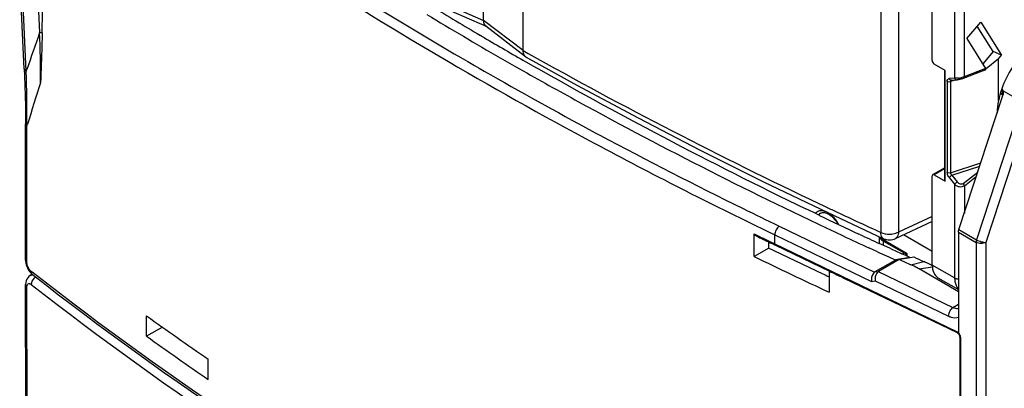
# Model space of a CAD drawing. Units: millimetres. Extents: x 0 to 420, y 0 to 297.
# Drawn here: x 214 to 228, y 131 to 136 of the extents above; entities that cross this region are included whole.
import ezdxf

# ---------------------------------------------------------------- set-up
doc = ezdxf.new("R2010")
doc.units = ezdxf.units.MM
doc.header["$LTSCALE"] = 23.1
doc.layers.get('0').update_dxf_attribs({"linetype": 'CONTINUOUS'})
for name, color, linetype in [('ACHSEN', 7, 'CONTINUOUS'), ('MATSCHNITT', 7, 'CONTINUOUS'), ('RADIEN', 7, 'CONTINUOUS')]:
    doc.layers.add(name, color=color, linetype=linetype)

msp = doc.modelspace()

# ---------------------------------------------------------------- linework, layer by layer
at = {"color": 7, "linetype": 'CONTINUOUS'}
for p, q in [((227.21853, 135.61951), (227.21704, 138.84024)), ((227.72223, 135.93793), (227.92222, 136.17573)), ((227.92222, 136.17573), (228.22272, 135.69644)), ((228.10051, 135.752), (227.87216, 136.11621)), ((220.69101, 135.97607), (220.67601, 135.98488)), ((227.72223, 135.93793), (227.99198, 135.50769)), ((228.10051, 135.752), (227.95058, 135.57372)), ((228.22272, 135.69644), (228.10051, 135.752)), ((221.30928, 135.61789), (221.29992, 135.62324)), ((228.1797, 135.64529), (227.99871, 135.49935)), ((228.1797, 135.64529), (228.22272, 135.69644)), ((228.17997, 135.0413), (228.1797, 135.64529)), ((221.24331, 135.50154), (221.23367, 135.50702)), ((227.40718, 135.47793), (227.24679, 135.5705)), ((227.3955, 135.48467), (227.39624, 133.892)), ((227.67041, 135.3662), (227.99549, 135.49347)), ((227.49686, 135.33604), (227.57461, 135.34312)), ((228.20413, 135.14192), (228.24491, 135.11839)), ((227.22756, 133.97026), (227.39615, 134.0682)), ((227.21989, 132.66251), (227.21929, 133.95192)), ((227.24753, 133.96831), (227.40791, 133.87574)), ((225.43301, 133.45454), (225.38866, 133.4759)), ((225.51511, 133.41511), (225.43301, 133.45454)), ((225.58661, 133.38086), (225.51511, 133.41511)), ((226.16927, 133.10552), (226.15809, 133.11074)), ((227.2198, 132.8571), (226.80168, 133.09844)), ((226.4249, 132.85472), (226.30259, 132.91097)), ((226.47553, 132.96338), (226.45308, 132.97373)), ((226.6131, 132.90009), (226.47553, 132.96338)), ((226.48126, 133.02868), (226.84687, 132.81767)), ((226.89672, 132.77072), (226.68924, 132.73691)), ((226.68924, 132.73691), (226.74407, 132.74477)), ((226.74268, 132.74256), (226.74407, 132.74477)), ((226.74407, 132.74477), (226.84783, 132.76178)), ((226.83713, 132.79779), (226.78015, 132.82372)), ((226.79795, 132.8459), (226.79796, 132.81691)), ((226.84618, 132.79367), (226.83713, 132.79779)), ((226.89669, 132.77074), (226.84618, 132.79367)), ((226.84674, 132.81789), (226.84675, 132.79409)), ((226.84783, 132.76178), (226.95129, 132.77871)), ((226.68924, 132.73691), (226.68788, 132.73471)), ((227.60044, 132.2767), (227.03095, 132.60539)), ((227.3027, 132.47912), (227.60042, 132.30728))]:
    msp.add_line(p, q, dxfattribs=at)
at = {"color": 9, "linetype": 'CONTINUOUS'}
for p, q in [((227.54215, 136.48048), (227.54266, 135.36668)), ((227.68362, 136.36615), (227.68407, 135.38715)), ((227.40791, 133.87574), (227.40718, 135.47793)), ((227.99198, 135.50769), (227.68407, 135.38715)), ((227.9881, 135.48079), (227.83657, 135.43125)), ((227.43644, 135.31993), (227.43705, 134.00004)), ((227.54266, 135.36668), (227.46491, 135.35959)), ((227.56397, 135.34215), (227.48449, 135.31617)), ((227.48449, 135.31617), (227.4851, 133.99628)), ((227.39616, 134.05465), (227.24753, 133.96831)), ((227.4851, 133.99628), (227.92242, 134.13923)), ((227.50401, 133.96152), (227.90742, 134.09338)), ((227.46557, 133.92749), (227.54337, 133.83061)), ((227.50401, 133.96152), (227.58181, 133.86465)), ((227.66668, 133.84408), (227.87834, 134.00457)), ((227.6848, 133.81002), (227.85752, 133.94098)), ((227.54337, 133.83061), (227.544, 132.47544)), ((227.6848, 133.81002), (227.68498, 133.41401)), ((226.85841, 132.82456), (226.45307, 133.05852)), ((226.45307, 133.05852), (226.45311, 132.97816)), ((226.50916, 133.01258), (226.50919, 132.95194)), ((226.85843, 132.78863), (226.85841, 132.82456)), ((226.9111, 132.66652), (227.09589, 132.71347)), ((227.03095, 132.60539), (227.2213, 132.63482)), ((227.544, 132.47544), (227.21989, 132.66251))]:
    msp.add_line(p, q, dxfattribs=at)
at = {"color": 7, "linetype": 'CONTINUOUS'}
for points in [[(227.57464, 135.34313), (227.57877, 135.34355), (227.58687, 135.3446), (227.59574, 135.34602), (227.60526, 135.34781), (227.61527, 135.34993)], [(227.61527, 135.34993), (227.62552, 135.35235), (227.6357, 135.35499), (227.64553, 135.35779), (227.65475, 135.36065), (227.6632, 135.36352), (227.6704, 135.3662)]]:
    msp.add_lwpolyline(points, dxfattribs=at)
for centre, radius, start, end in [((250.98346, 187.56811), 59.82784, 238.7781179, 239.5638636), ((251.33684, 188.49597), 60.94282, 238.9468452, 240.1048975), ((251.66597, 188.72914), 61.17462, 239.579868, 240.2389994), ((251.92174, 189.51012), 62.11355, 240.1034099, 240.3919483), ((254.20872, 193.31883), 66.42117, 240.309433, 244.2847634), ((252.54723, 190.61732), 63.38521, 240.4048694, 241.2887471), ((228.12775, 135.57902), 0.17074, 212.496188, 215.122295), ((229.37661, 134.81007), 1.21902, 162.702898, 164.206157), ((229.26531, 134.83867), 1.10409, 165.949451, 169.424513), ((229.33826, 134.82087), 1.17918, 164.203919, 165.971033), ((254.88837, 195.01493), 68.36684, 241.3384364, 244.9382863), ((256.09207, 197.18021), 70.71732, 244.4453497, 244.957487), ((256.40814, 198.21693), 71.91114, 244.922083, 245.2506568), ((256.43621, 197.91545), 71.52911, 244.9669185, 245.2175697), ((256.7289, 198.55082), 72.22866, 245.3577718, 245.5034774), ((256.75195, 198.96389), 72.73344, 245.3570893, 245.5848019), ((256.98855, 199.16025), 72.86113, 245.6535215, 245.7782729), ((256.93402, 199.3979), 73.17413, 245.6319867, 245.7766802), ((226.40675, 131.17852), 1.68255, 61.56004, 65.821365), ((226.462, 131.28316), 1.56423, 60.990143, 61.514524)]:
    msp.add_arc(centre, radius, start, end, dxfattribs=at)
at = {"color": 9, "linetype": 'CONTINUOUS'}
for centre, radius, start, end in [((227.565, 135.49423), 0.12949, 260.066926, 263.200494), ((227.56833, 135.67924), 0.31496, 275.231961, 283.934085), ((227.57468, 135.65313), 0.28809, 283.958289, 285.03442)]:
    msp.add_arc(centre, radius, start, end, dxfattribs=at)
at = {"color": 7, "linetype": 'CONTINUOUS'}
for centre, major_axis, ratio, start_param, end_param in [((227.24677, 135.6032), (-0.01994, 0.03468), 0.57712513, 0.78790257, 2.35869889), ((227.9668, 135.5252), (-0.02952, 0.03126), 0.20440338, 3.05921139, 3.93946885), ((228.90361, 135.11999), (0.63029, 0.56439), 0.70118232, 2.34510666, 2.5995906), ((227.24754, 133.93561), (-0.01994, 0.03468), 0.57712513, -0.78289376, 0.78790257), ((227.50162, 132.82616), (0.19839, 0.34734), 0.57588542, -3.93055926, -3.14416926)]:
    msp.add_ellipse(centre, major_axis=major_axis, ratio=ratio, start_param=start_param, end_param=end_param, dxfattribs=at)
for points, knots in [([(229.05149, 135.95757), (228.97339, 135.96813), (228.78995, 135.92596), (228.55195, 135.75132), (228.34496, 135.49265), (228.24701, 135.28266), (228.21272, 135.17252)], [0, 0, 0, 0, 0.19373134, 0.4373523, 0.71643455, 1, 1, 1, 1]), ([(227.39624, 133.892), (227.39624, 133.88719), (227.40056, 133.88051), (227.40617, 133.87675), (227.40791, 133.87574)], [0, 0, 0, 0, 0.70491829, 1, 1, 1, 1]), ([(225.60334, 133.41357), (225.63616, 133.43244), (225.71671, 133.40753), (225.79286, 133.34214), (225.83389, 133.28919), (225.85202, 133.25938)], [0, 0, 0, 0, 0.36608685, 0.66252342, 1, 1, 1, 1]), ([(226.84674, 132.81774), (226.84731, 132.81887), (226.85237, 132.82006), (226.85561, 132.82294), (226.85841, 132.82456)], [0, 0, 0, 0, 0.28061579, 1, 1, 1, 1]), ([(227.03095, 132.60539), (227.02145, 132.61088), (226.9823, 132.63278), (226.942, 132.65262), (226.9111, 132.66652)], [0, 0, 0, 0, 0.24455894, 1, 1, 1, 1])]:
    msp.add_open_spline(points, degree=3, knots=knots, dxfattribs=at)
at = {"color": 9, "linetype": 'CONTINUOUS'}
for points, knots in [([(227.43644, 135.31993), (227.43643, 135.32961), (227.43948, 135.34876), (227.457, 135.35887), (227.46491, 135.35959)], [0, 0, 0, 0, 0.54950997, 1, 1, 1, 1]), ([(227.43644, 135.31993), (227.43973, 135.31803), (227.45499, 135.31201), (227.4726, 135.31229), (227.48449, 135.31617)], [0, 0, 0, 0, 0.23285972, 1, 1, 1, 1]), ([(227.49686, 135.33604), (227.48704, 135.33514), (227.4725, 135.34379), (227.46631, 135.35598), (227.46491, 135.35959)], [0, 0, 0, 0, 0.71762887, 1, 1, 1, 1]), ([(227.48449, 135.31617), (227.48449, 135.31855), (227.48543, 135.32726), (227.49288, 135.3345), (227.49883, 135.33646)], [0, 0, 0, 0, 0.27508797, 1, 1, 1, 1]), ([(227.54266, 135.36668), (227.54406, 135.36306), (227.55026, 135.35088), (227.5648, 135.34223), (227.57461, 135.34313)], [0, 0, 0, 0, 0.28237111, 1, 1, 1, 1]), ([(227.59705, 135.36559), (227.59274, 135.3652), (227.57697, 135.3641), (227.56107, 135.36428), (227.54967, 135.36565)], [0, 0, 0, 0, 0.27383807, 1, 1, 1, 1]), ([(227.68407, 135.38715), (227.68153, 135.38597), (227.67026, 135.38111), (227.65854, 135.37736), (227.64941, 135.3749)], [0, 0, 0, 0, 0.22876171, 1, 1, 1, 1]), ([(227.68407, 135.38715), (227.68376, 135.3847), (227.68206, 135.3764), (227.67607, 135.36843), (227.67041, 135.36621)], [0, 0, 0, 0, 0.28813586, 1, 1, 1, 1]), ([(227.46557, 133.92749), (227.46126, 133.93285), (227.44649, 133.95443), (227.43706, 133.98069), (227.43705, 134.00004)], [0, 0, 0, 0, 0.26242429, 1, 1, 1, 1]), ([(227.4851, 133.99628), (227.47321, 133.99239), (227.4556, 133.99212), (227.44034, 133.99814), (227.43705, 134.00004)], [0, 0, 0, 0, 0.76714022, 1, 1, 1, 1]), ([(227.46557, 133.92749), (227.46758, 133.93037), (227.47891, 133.94333), (227.49246, 133.95425), (227.50401, 133.96152)], [0, 0, 0, 0, 0.20493709, 1, 1, 1, 1]), ([(227.50401, 133.96152), (227.49616, 133.96826), (227.48737, 133.97978), (227.4851, 133.9932), (227.4851, 133.99628)], [0, 0, 0, 0, 0.77046159, 1, 1, 1, 1]), ([(227.54337, 133.83061), (227.54539, 133.83349), (227.55671, 133.84646), (227.57026, 133.85738), (227.58181, 133.86465)], [0, 0, 0, 0, 0.20493707, 1, 1, 1, 1]), ([(227.54337, 133.83061), (227.56182, 133.81257), (227.60946, 133.78839), (227.6646, 133.7962), (227.6848, 133.81002)], [0, 0, 0, 0, 0.51313838, 1, 1, 1, 1]), ([(227.58181, 133.86465), (227.59198, 133.852), (227.61846, 133.83177), (227.6547, 133.83501), (227.66668, 133.84408)], [0, 0, 0, 0, 0.51933159, 1, 1, 1, 1]), ([(227.6848, 133.81002), (227.68438, 133.81284), (227.68093, 133.82541), (227.67354, 133.83667), (227.66668, 133.84408)], [0, 0, 0, 0, 0.22017124, 1, 1, 1, 1]), ([(225.66393, 133.43736), (225.63969, 133.44538), (225.58938, 133.45293), (225.54386, 133.42736), (225.5288, 133.41054)], [0, 0, 0, 0, 0.53077395, 1, 1, 1, 1]), ([(225.86378, 133.25396), (225.8389, 133.2969), (225.78225, 133.37043), (225.70393, 133.42412), (225.66393, 133.43736)], [0, 0, 0, 0, 0.54085049, 1, 1, 1, 1]), ([(227.544, 132.47544), (227.544, 132.45873), (227.54758, 132.40095), (227.5704, 132.34137), (227.60015, 132.31237)], [0, 0, 0, 0, 0.28688713, 1, 1, 1, 1]), ([(227.544, 132.47544), (227.54791, 132.47318), (227.56563, 132.4646), (227.58527, 132.4604), (227.60034, 132.45914)], [0, 0, 0, 0, 0.23019712, 1, 1, 1, 1])]:
    msp.add_open_spline(points, degree=3, knots=knots, dxfattribs=at)
msp.add_open_spline([(225.60334, 133.41357), (225.59253, 133.40735), (225.58291, 133.39866), (225.57535, 133.38874)], degree=3, dxfattribs=at)
at = {"color": 7, "linetype": 'CONTINUOUS'}
msp.add_open_spline([(226.48131, 133.02866), (226.46946, 133.03553), (226.45991, 133.04665), (226.45307, 133.05852)], degree=3, dxfattribs=at)
at = {"layer": 'ACHSEN', "color": 7, "linetype": 'CONTINUOUS'}
for p, q in [((220.72339, 136.20277), (220.72203, 139.153)), ((220.77219, 136.10782), (219.99796, 136.44591))]:
    msp.add_line(p, q, dxfattribs=at)
at = {"layer": 'ACHSEN', "color": 9, "linetype": 'CONTINUOUS'}
for p in [(219.95338, 136.53901), (221.29516, 135.76457)]:
    msp.add_line(p, (220.72339, 136.20277), dxfattribs=at)
at = {"layer": 'ACHSEN', "color": 7, "linetype": 'CONTINUOUS'}
for points in [[(220.72794, 136.16472), (220.72473, 136.17709), (220.72335, 136.19), (220.72339, 136.20277)], [(220.75758, 136.11634), (220.74257, 136.12786), (220.73271, 136.14642), (220.72794, 136.16472)]]:
    msp.add_open_spline(points, degree=3, dxfattribs=at)
at = {"layer": 'MATSCHNITT', "color": 7, "linetype": 'CONTINUOUS'}
for p, q in [((224.85533, 132.90763), (224.64216, 132.78509)), ((224.85533, 132.90763), (224.85529, 132.99439)), ((225.66666, 132.51957), (225.69317, 132.5071)), ((225.69317, 132.5071), (225.72569, 132.49183)), ((215.84203, 131.63216), (215.84189, 131.92644)), ((216.73565, 131.00687), (216.73552, 131.30115))]:
    msp.add_line(p, q, dxfattribs=at)
for centre, radius, start, end in [((255.76156, 196.48118), 70.68798, 244.0733349, 244.802314), ((255.72893, 196.67912), 71.05515, 244.0553917, 245.0232792), ((246.83359, 175.26683), 53.28109, 234.432335, 235.605198), ((246.83372, 174.97255), 53.28109, 234.432335, 235.605198)]:
    msp.add_arc(centre, radius, start, end, dxfattribs=at)
at = {"layer": 'RADIEN', "color": 9, "linetype": 'CONTINUOUS'}
for p, q in [((226.46969, 143.88393), (226.47465, 133.13437)), ((226.72698, 143.73485), (226.73187, 133.13932)), ((214.10059, 135.46208), (214.03407, 136.87491)), ((214.26006, 136.74448), (214.2938, 136.02778)), ((221.29515, 135.76448), (221.3692, 135.72297)), ((214.10059, 135.46208), (214.10973, 135.48946)), ((220.58947, 135.55102), (220.65777, 135.51166)), ((220.65777, 135.51166), (220.73288, 135.4685)), ((228.23659, 135.13675), (228.23656, 135.20109)), ((228.24672, 135.18243), (228.51547, 135.02732)), ((228.51547, 135.02732), (227.86089, 133.02805)), ((228.20741, 135.15359), (228.23659, 135.13675)), ((228.23677, 135.13318), (228.23659, 135.13675)), ((228.2373, 135.12989), (228.23677, 135.13318)), ((228.65027, 134.9889), (227.99569, 132.98963)), ((214.10938, 134.67246), (214.10971, 134.70654)), ((214.10938, 134.67247), (214.11729, 134.69817)), ((214.1103, 132.69779), (214.10938, 134.67247)), ((222.29672, 134.60054), (222.34052, 134.57704)), ((222.34052, 134.57704), (222.40393, 134.5431)), ((225.57871, 133.55258), (225.65173, 133.51796)), ((225.8056, 133.44533), (225.8451, 133.42675)), ((227.21957, 133.3637), (226.73187, 133.13932)), ((224.99158, 133.23068), (225.00478, 133.22434)), ((225.00478, 133.22434), (226.38533, 132.56063)), ((227.60666, 133.17478), (227.86089, 133.02805)), ((224.64201, 133.11207), (224.71661, 133.07583)), ((224.82989, 133.15176), (224.94071, 133.09836)), ((224.94071, 133.09836), (226.34176, 132.42481)), ((224.94077, 132.96757), (224.94071, 133.09836)), ((227.60004, 133.13642), (227.85427, 132.98969)), ((224.94077, 132.96757), (227.57268, 131.70228)), ((227.85427, 132.98969), (227.85578, 129.73038)), ((227.99569, 132.98963), (227.9972, 129.73032)), ((214.20335, 132.54352), (214.17045, 132.56913)), ((226.3884, 132.56256), (226.44178, 132.56959)), ((226.43871, 132.56766), (227.51755, 132.04901)), ((214.11334, 126.10101), (214.11046, 132.34629)), ((226.34176, 132.42481), (226.39514, 132.43183)), ((226.39514, 132.43183), (227.45348, 131.92303)), ((227.51755, 132.04901), (227.60052, 132.0967)), ((227.62899, 131.6071), (227.62979, 129.86081))]:
    msp.add_line(p, q, dxfattribs=at)
at = {"layer": 'RADIEN', "color": 7, "linetype": 'CONTINUOUS'}
for p, q in [((221.29516, 135.76457), (221.29372, 138.85648)), ((214.0714, 135.5023), (214.00489, 136.91513)), ((221.33135, 135.67664), (220.75725, 136.11663)), ((214.0714, 135.5023), (214.07598, 135.39781)), ((228.22483, 135.20786), (228.23656, 135.20109)), ((227.60666, 133.17478), (228.23669, 135.0991)), ((228.23776, 135.10244), (228.23669, 135.0991)), ((228.24825, 135.16447), (228.24785, 135.15381)), ((214.09081, 132.73193), (214.0899, 134.70662)), ((224.77586, 133.86817), (225.70592, 133.42018)), ((225.70592, 133.42018), (226.5148, 133.04322)), ((227.2196, 133.29072), (226.68183, 133.04329)), ((224.64216, 132.78509), (224.64201, 133.11207)), ((224.65116, 133.0933), (224.70002, 133.06955)), ((226.51519, 133.04304), (226.51489, 133.04318)), ((227.60004, 133.13642), (227.60071, 131.68165)), ((224.89919, 132.97322), (224.93516, 132.95591)), ((224.93516, 132.95591), (224.94908, 132.94921)), ((224.94908, 132.94921), (225.72944, 132.57405)), ((226.68788, 132.73471), (226.3884, 132.56256)), ((226.74268, 132.74256), (226.44178, 132.56959)), ((214.18751, 132.52782), (214.1587, 132.51125)), ((214.17413, 132.53772), (214.18957, 132.52439)), ((214.18956, 132.52439), (214.18941, 132.5245)), ((225.72575, 132.57664), (225.72589, 132.26909)), ((225.72975, 132.57469), (225.72575, 132.57664)), ((225.95006, 132.46799), (227.58099, 131.68392)), ((214.09386, 126.13515), (214.09097, 132.38043)), ((216.07082, 131.76367), (215.84203, 131.63216)), ((227.61686, 131.6294), (227.61731, 131.62336)), ((227.61731, 131.62336), (227.61811, 129.87707))]:
    msp.add_line(p, q, dxfattribs=at)
for points in [[(221.34065, 135.67049), (222.07331, 135.26526), (222.95925, 134.79086), (223.8602, 134.32512), (224.77586, 133.86817)], [(214.07598, 135.39781), (214.08118, 135.25408), (214.08518, 135.10885), (214.08796, 134.96213), (214.08953, 134.81392), (214.0899, 134.70662)], [(214.09082, 132.73214), (214.0911, 132.7208), (214.09518, 132.68748)], [(214.09518, 132.68748), (214.10376, 132.65392), (214.1164, 132.62117)], [(214.1164, 132.62117), (214.13263, 132.59028), (214.15201, 132.56216), (214.17413, 132.53772)], [(214.15879, 132.51131), (214.15646, 132.50994), (214.13808, 132.49639), (214.12197, 132.47918), (214.10876, 132.45859), (214.09879, 132.4344), (214.09282, 132.40764), (214.09098, 132.38044)], [(227.58097, 131.68393), (227.5826, 131.6831), (227.58882, 131.67916), (227.59566, 131.67344), (227.59785, 131.67128)]]:
    msp.add_lwpolyline(points, dxfattribs=at)
for centre, radius, start, end in [((199.2643, 136.35774), 15.06982, 358.724525, 0.060967), ((221.37806, 135.73715), 0.07647, 232.54317, 240.700808), ((227.98951, 135.17944), 0.25991, 342.767276, 344.873174), ((227.99209, 135.17874), 0.25724, 344.873146, 346.752141), ((255.48802, 196.47316), 70.48347, 244.0993655, 244.2792123), ((226.59918, 133.22689), 0.20206, 245.445777, 257.949569), ((226.59824, 133.22443), 0.19946, 271.502106, 284.847357), ((226.59752, 133.22602), 0.20118, 284.930218, 294.786051), ((226.59825, 133.2243), 0.19933, 258.056534, 271.499196), ((245.02183, 172.12701), 44.00648, 243.998682, 244.318435), ((227.52464, 131.61192), 0.09417, 21.120173, 27.346611)]:
    msp.add_arc(centre, radius, start, end, dxfattribs=at)
at = {"layer": 'RADIEN', "color": 9, "linetype": 'CONTINUOUS'}
for centre, radius, start, end in [((253.11995, 122.45146), 41.13133, 160.726832, 161.519337), ((198.52957, 135.37775), 15.77762, 359.718871, 2.361218), ((255.50773, 196.76783), 69.94222, 240.7844672, 244.6649626), ((196.13042, 134.86732), 17.98001, 359.487634, 1.895631), ((252.37622, 190.63871), 63.60073, 240.1632002, 241.774514), ((259.24567, 120.81112), 47.21674, 162.129524, 162.895642), ((254.13005, 193.90148), 67.30501, 241.8762022, 243.864991), ((254.25895, 194.15093), 67.72716, 241.8740078, 244.2450069), ((255.39564, 196.44132), 70.14265, 243.8507568, 244.3126378), ((257.98787, 201.82036), 75.57012, 244.6659103, 244.7949105), ((258.36164, 202.61755), 76.45058, 244.8286049, 245.3488175), ((255.51186, 196.55803), 70.55733, 244.1219477, 244.3240947), ((227.51621, 131.59898), 0.11822, 44.374182, 46.791198), ((227.49474, 131.59512), 0.1358, 29.371821, 38.707852), ((227.49524, 131.59515), 0.13535, 20.970512, 29.462709), ((227.54692, 131.60696), 0.08207, 0.102375, 5.354133)]:
    msp.add_arc(centre, radius, start, end, dxfattribs=at)
at = {"layer": 'RADIEN', "color": 7, "linetype": 'CONTINUOUS'}
for centre in [(226.53932, 132.4866), (226.5927, 132.49363)]:
    msp.add_ellipse(centre, major_axis=(0.16527, -0.06022), ratio=0.37349433, start_param=2.83699513, end_param=2.88237977, dxfattribs=at)
at = {"layer": 'RADIEN', "color": 9, "linetype": 'CONTINUOUS'}
for points, knots in [([(216.55914, 138.09897), (216.87996, 137.87664), (218.19638, 136.98544), (219.55075, 136.15055), (220.58947, 135.55102)], [0, 0, 0, 0, 0.24554495, 1, 1, 1, 1]), ([(216.48226, 137.9804), (216.93973, 137.66337), (218.83632, 136.39212), (220.80909, 135.23551), (222.33155, 134.42146)], [0, 0, 0, 0, 0.24379204, 1, 1, 1, 1]), ([(214.33039, 136.02229), (214.32089, 136.02078), (214.30779, 136.02143), (214.29626, 136.02636), (214.2938, 136.02778)], [0, 0, 0, 0, 0.7718337, 1, 1, 1, 1]), ([(214.07139, 135.5023), (214.07157, 135.49846), (214.07512, 135.48151), (214.08919, 135.46866), (214.10059, 135.46208)], [0, 0, 0, 0, 0.22577362, 1, 1, 1, 1]), ([(214.08989, 134.70662), (214.08989, 134.70356), (214.0918, 134.69012), (214.10125, 134.67884), (214.10938, 134.67248)], [0, 0, 0, 0, 0.22883105, 1, 1, 1, 1]), ([(225.00478, 133.22434), (224.98518, 133.21081), (224.95544, 133.17038), (224.9407, 133.12276), (224.94071, 133.09836)], [0, 0, 0, 0, 0.49389223, 1, 1, 1, 1]), ([(226.51474, 133.04321), (226.50826, 133.04621), (226.47992, 133.06786), (226.47579, 133.10717), (226.47465, 133.13437)], [0, 0, 0, 0, 0.20786684, 1, 1, 1, 1]), ([(226.73187, 133.13932), (226.73136, 133.12827), (226.7273, 133.09202), (226.70544, 133.05416), (226.68188, 133.04332)], [0, 0, 0, 0, 0.29891851, 1, 1, 1, 1]), ([(224.94077, 132.96757), (224.94077, 132.96546), (224.9412, 132.95872), (224.94477, 132.95128), (224.94908, 132.94921)], [0, 0, 0, 0, 0.30630635, 1, 1, 1, 1]), ([(227.99569, 132.98963), (227.97468, 132.97755), (227.92497, 132.96801), (227.87525, 132.97758), (227.85427, 132.98969)], [0, 0, 0, 0, 0.50018122, 1, 1, 1, 1]), ([(227.86089, 133.02805), (227.88231, 133.01568), (227.92663, 132.99921), (227.9734, 132.98881), (227.99569, 132.98963)], [0, 0, 0, 0, 0.52582405, 1, 1, 1, 1]), ([(214.0908, 132.73193), (214.0908, 132.72887), (214.09271, 132.71543), (214.10216, 132.70415), (214.1103, 132.69779)], [0, 0, 0, 0, 0.22883096, 1, 1, 1, 1]), ([(214.17045, 132.56913), (214.1518, 132.58364), (214.12418, 132.62544), (214.11029, 132.67312), (214.1103, 132.69779)], [0, 0, 0, 0, 0.48929545, 1, 1, 1, 1]), ([(214.15879, 132.5113), (214.16728, 132.51618), (214.1809, 132.51968), (214.19422, 132.51901), (214.19774, 132.51861)], [0, 0, 0, 0, 0.73456261, 1, 1, 1, 1]), ([(214.18941, 132.52449), (214.18637, 132.52686), (214.17468, 132.53881), (214.17046, 132.55647), (214.17045, 132.56913)], [0, 0, 0, 0, 0.23346482, 1, 1, 1, 1]), ([(214.23602, 132.48934), (214.22656, 132.48349), (214.19328, 132.4563), (214.17052, 132.41305), (214.17054, 132.38111)], [0, 0, 0, 0, 0.25829146, 1, 1, 1, 1]), ([(227.89151, 124.64964), (225.37555, 125.7255), (220.62872, 128.06227), (216.20944, 130.98312), (214.20335, 132.54352)], [0, 0, 0, 0, 0.51845673, 1, 1, 1, 1]), ([(214.11046, 132.34629), (214.10747, 132.34863), (214.09759, 132.35749), (214.09098, 132.37088), (214.09097, 132.38043)], [0, 0, 0, 0, 0.2841466, 1, 1, 1, 1]), ([(214.11046, 132.34629), (214.11045, 132.3586), (214.11268, 132.37707), (214.12902, 132.39252), (214.13867, 132.39389), (214.1432, 132.3935)], [0, 0, 0, 0, 0.57341897, 0.78849638, 1, 1, 1, 1]), ([(214.1432, 132.3935), (214.14539, 132.39331), (214.15536, 132.39138), (214.16432, 132.38596), (214.17054, 132.38111)], [0, 0, 0, 0, 0.21840855, 1, 1, 1, 1]), ([(214.17054, 132.38111), (216.18032, 130.8151), (220.6097, 127.88406), (225.36874, 125.54044), (227.89159, 124.46162)], [0, 0, 0, 0, 0.481483, 1, 1, 1, 1]), ([(227.51755, 132.04901), (227.49795, 132.03548), (227.4682, 131.99505), (227.45347, 131.94743), (227.45348, 131.92303)], [0, 0, 0, 0, 0.49388979, 1, 1, 1, 1]), ([(227.51755, 132.04901), (227.52462, 132.04591), (227.55099, 132.03603), (227.58039, 132.03259), (227.60057, 132.03616)], [0, 0, 0, 0, 0.27365961, 1, 1, 1, 1]), ([(227.45348, 131.92303), (227.46627, 131.91689), (227.51239, 131.89833), (227.56728, 131.89522), (227.60061, 131.90837)], [0, 0, 0, 0, 0.28361237, 1, 1, 1, 1]), ([(227.57268, 131.70228), (227.57268, 131.70017), (227.5731, 131.69344), (227.57667, 131.686), (227.58096, 131.68392)], [0, 0, 0, 0, 0.30622651, 1, 1, 1, 1]), ([(227.62899, 131.6071), (227.62725, 131.60811), (227.62165, 131.61188), (227.6173, 131.61854), (227.6173, 131.62336)], [0, 0, 0, 0, 0.29401873, 1, 1, 1, 1])]:
    msp.add_open_spline(points, degree=3, knots=knots, dxfattribs=at)
at = {"layer": 'RADIEN', "color": 7, "linetype": 'CONTINUOUS'}
for points, knots in [([(214.33039, 136.02229), (214.32901, 135.96185), (214.3224, 135.72116), (214.31333, 135.48055), (214.30701, 135.30034)], [0, 0, 0, 0, 0.25109797, 1, 1, 1, 1]), ([(224.65116, 133.09329), (224.64663, 133.0955), (224.6425, 133.10291), (224.64201, 133.10995), (224.64201, 133.11207)], [0, 0, 0, 0, 0.70400139, 1, 1, 1, 1]), ([(214.18941, 132.5245), (216.19514, 130.96165), (220.614, 128.03636), (225.36139, 125.69602), (227.87758, 124.6186)], [0, 0, 0, 0, 0.48158736, 1, 1, 1, 1]), ([(226.38533, 132.56063), (226.37608, 132.55425), (226.3427, 132.51712), (226.3335, 132.46165), (226.34176, 132.42481)], [0, 0, 0, 0, 0.22945106, 1, 1, 1, 1]), ([(226.43871, 132.56766), (226.42946, 132.56127), (226.39608, 132.52415), (226.38689, 132.46867), (226.39514, 132.43183)], [0, 0, 0, 0, 0.22945106, 1, 1, 1, 1]), ([(227.59772, 131.67142), (227.59736, 131.67188), (227.59714, 131.67349), (227.59771, 131.67484), (227.59807, 131.67565)], [0, 0, 0, 0, 0.3964533, 1, 1, 1, 1]), ([(227.59807, 131.67565), (227.59839, 131.67635), (227.59922, 131.67786), (227.60017, 131.67928), (227.60071, 131.68004)], [0, 0, 0, 0, 0.45412005, 1, 1, 1, 1])]:
    msp.add_open_spline(points, degree=3, knots=knots, dxfattribs=at)
for points in [[(221.30015, 135.72596), (221.29669, 135.73847), (221.29516, 135.75159), (221.29516, 135.76457)], [(221.33156, 135.67645), (221.31604, 135.68834), (221.30535, 135.70712), (221.30015, 135.72596)], [(228.23656, 135.20109), (228.24269, 135.19755), (228.24537, 135.18939), (228.24672, 135.18243)], [(228.24672, 135.18243), (228.24787, 135.17653), (228.24824, 135.17048), (228.24825, 135.16447)], [(228.24785, 135.15381), (228.24704, 135.14236), (228.24512, 135.13097), (228.24248, 135.11979)], [(227.60004, 133.13642), (227.60003, 133.1494), (227.60262, 133.16245), (227.60666, 133.17478)], [(227.59774, 131.6714), (227.60179, 131.66638), (227.60532, 131.6609), (227.60828, 131.65518)], [(227.61248, 131.64585), (227.61452, 131.64055), (227.6161, 131.63502), (227.61686, 131.6294)]]:
    msp.add_open_spline(points, degree=3, dxfattribs=at)
at = {"layer": 'RADIEN', "color": 9, "linetype": 'CONTINUOUS'}
for points in [[(228.24255, 135.12011), (228.23982, 135.1226), (228.2381, 135.12628), (228.2373, 135.12989)], [(226.47465, 133.13437), (226.51487, 133.11618), (226.56066, 133.10899), (226.6048, 133.10984)], [(226.6048, 133.10984), (226.63485, 133.11042), (226.6652, 133.11488), (226.69388, 133.12388)], [(226.69388, 133.12388), (226.70692, 133.12797), (226.71973, 133.13303), (226.73187, 133.13932)], [(227.86089, 133.02805), (227.85685, 133.01572), (227.85427, 133.00266), (227.85427, 132.98969)], [(227.57268, 131.70228), (227.58165, 131.69796), (227.58989, 131.69196), (227.59715, 131.68514)], [(227.62162, 131.64359), (227.62517, 131.63431), (227.62771, 131.62451), (227.62863, 131.61461)]]:
    msp.add_open_spline(points, degree=3, dxfattribs=at)

doc.saveas('drawing.dxf')
